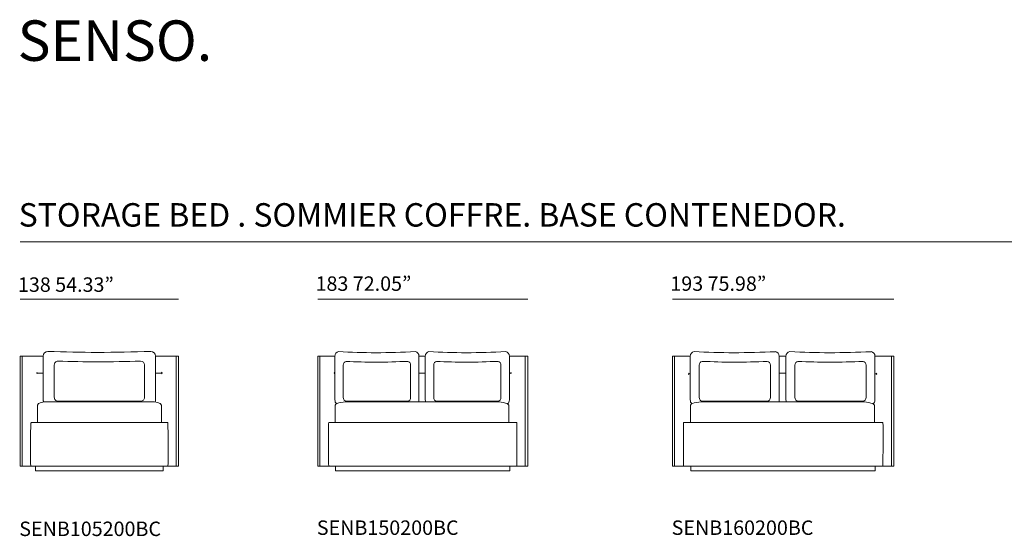
# Model space of a CAD drawing. Units: millimetres. Extents: x 2461 to 22546, y 1207 to 10971.
# Drawn here: x 3088 to 11671, y 6467 to 10971 of the extents above; entities that cross this region are included whole.
import ezdxf

# ---------------------------------------------------------------- set-up
doc = ezdxf.new("R2010")
doc.units = ezdxf.units.MM
doc.layers.get('0').update_dxf_attribs({"lineweight": 13})
doc.styles.add('PDF Arial', font='arial.ttf')

msp = doc.modelspace()

# ---------------------------------------------------------------- linework, layer by layer
at = {"lineweight": 13}
for p, q in [((3092.4, 9034.2), (22546, 9034.2)), ((4472.4, 8535.4), (3092.4, 8535.4)), ((7516.2, 8535.4), (5686.2, 8535.4)), ((10708.9, 8535.4), (8778.9, 8535.4)), ((3092.4, 7078.2), (3092.4, 8039)), ((3092.4, 8039), (3293.2, 8039)), ((3109.4, 7078.2), (3109.4, 8038.9)), ((3293.2, 7657), (3293.2, 8038)), ((4272.4, 8039), (4472.4, 8039)), ((4272.4, 8038), (4272.4, 7657)), ((4451.4, 7078.2), (4451.4, 8041.6)), ((4472.4, 8039), (4472.4, 7078.2)), ((5686.2, 7078.2), (5686.2, 8039)), ((5686.2, 8039), (5836, 8039)), ((5703.2, 7078.2), (5703.2, 8039)), ((5835.9, 7657), (5835.9, 8035.3)), ((6568.4, 8039), (6623.8, 8039)), ((6568.5, 8035.3), (6568.5, 7657)), ((6623.7, 7657), (6623.7, 8035.3)), ((7356.2, 8039), (7516.2, 8039)), ((7356.3, 8035.3), (7356.3, 7657)), ((7495.3, 7078.2), (7495.3, 8039)), ((7516.2, 8039), (7516.2, 7078.2)), ((8778.9, 7078.2), (8778.9, 8039)), ((8778.9, 8039), (8933.1, 8039)), ((8795.9, 7078.2), (8795.9, 8039)), ((8933, 7657), (8933, 8035.3)), ((9708.9, 8039), (9767.7, 8039)), ((9709, 8035.3), (9709, 7657)), ((9767.5, 7657), (9767.5, 8035.3)), ((10543.4, 8039), (10708.6, 8039)), ((10543.5, 8035.3), (10543.5, 7657)), ((10687.7, 7078.2), (10687.7, 8039)), ((10708.6, 8039), (10708.6, 7078.2)), ((3389.7, 7679.1), (3389.7, 7961.9)), ((4175.9, 7961.9), (4175.9, 7679.1)), ((5908.9, 7679.1), (5908.9, 7959.2)), ((6495.5, 7959.2), (6495.5, 7679.1)), ((6696.7, 7679.1), (6696.7, 7959.2)), ((7283.3, 7959.2), (7283.3, 7679.1)), ((9010.5, 7679.1), (9010.5, 7959.2)), ((9631.6, 7959.2), (9631.6, 7679.1)), ((9845, 7679.1), (9845, 7959.2)), ((10466.1, 7959.2), (10466.1, 7679.1)), ((3293.2, 7891), (3251.5, 7891)), ((4315.2, 7891), (4272.4, 7891)), ((6623.7, 7891), (6568.5, 7891)), ((7359, 7891), (7356.3, 7891)), ((9767.5, 7891), (9709, 7891)), ((3322.3, 7640.5), (4243.3, 7640.5)), ((4142.7, 7645.8), (3422.9, 7645.8)), ((6470.3, 7645.8), (5934, 7645.8)), ((5951.6, 7640.5), (7238.6, 7640.5)), ((7258.2, 7645.8), (6721.8, 7645.8)), ((9604.9, 7645.8), (9037.1, 7645.8)), ((9055.8, 7640.5), (10418.7, 7640.5)), ((10439.5, 7645.8), (9871.6, 7645.8)), ((3242.4, 7458.2), (3242.4, 7610.6)), ((4323.1, 7610.6), (4323.1, 7458.2)), ((5839.1, 7458.2), (5839.1, 7610.6)), ((7351.2, 7610.6), (7351.2, 7458.2)), ((8936.4, 7458.2), (8936.4, 7610.6)), ((10538.1, 7610.6), (10538.1, 7458.2)), ((3187.6, 7458.2), (4378, 7458.2)), ((4378, 7458.2), (3187.6, 7458.2)), ((5781.6, 7458.2), (7420.8, 7458.2)), ((7420.8, 7458.2), (5781.6, 7458.2)), ((8875.5, 7458.2), (10612, 7458.2)), ((10612, 7458.2), (8875.5, 7458.2)), ((3227.5, 7078.2), (3092.4, 7078.2)), ((4378, 7078.2), (3187.6, 7078.2)), ((3187.6, 7078.2), (4378, 7078.2)), ((3227.5, 7039), (3227.5, 7078.2)), ((3227.5, 7078.2), (3287.3, 7078.2)), ((4338.1, 7039), (3227.5, 7039)), ((3287.3, 7078.2), (3287.3, 7078.2)), ((4278.2, 7078.2), (4278.2, 7078.2)), ((4278.2, 7078.2), (4338.1, 7078.2)), ((4338.1, 7039), (4278.2, 7039)), ((4338.1, 7078.2), (4472.4, 7078.2)), ((4338.1, 7078.2), (4338.1, 7039)), ((7516.2, 7078.2), (5686.2, 7078.2)), ((7420.8, 7078.2), (5781.6, 7078.2)), ((5781.6, 7078.2), (7420.8, 7078.2)), ((5840.8, 7078.2), (7361.6, 7078.2)), ((5840.8, 7039), (5840.8, 7078.2)), ((7361.6, 7039), (5840.8, 7039)), ((7361.6, 7078.2), (7361.6, 7039)), ((10708.6, 7078.2), (8778.9, 7078.2)), ((10612, 7078.2), (8875.5, 7078.2)), ((8875.5, 7078.2), (10612, 7078.2)), ((10545.5, 7078.2), (8938.3, 7078.2)), ((8938.3, 7078.2), (8938.3, 7039)), ((8938.3, 7039), (10545.5, 7039)), ((10545.5, 7039), (10545.5, 7078.2))]:
    msp.add_line(p, q, dxfattribs=at)
for centre, radius, start, end in [((3334.9, 8037.9), 41.7, 89.9903, 179.96137), ((4105.8, 32115.5), 24048.2, 268.16312, 269.19092), ((3400.6, 35955.4), 27888, 270.75108, 271.70563), ((4230.7, 8037.9), 41.7, 0.03863, 90.0097), ((6450.5, 21827.3), 13762.6, 267.57171, 268.9303), ((5923.2, 23309.4), 15244.7, 271.01635, 272.3072), ((7238.4, 21827.3), 13762.6, 267.57171, 268.9303), ((6711, 23309.4), 15244.7, 271.01635, 272.3072), ((9585, 23547.8), 15483.1, 267.71055, 268.99133), ((9026.6, 25110.7), 17046.1, 270.96082, 272.18173), ((10419.5, 23547.8), 15483.1, 267.71055, 268.99133), ((9861.1, 25110.7), 17046.1, 270.96082, 272.18173), ((3422.9, 7961.9), 33.2, 89.98887, 180.01113), ((4036.4, 27059.8), 19074.6, 268.1569, 269.18822), ((3470, 30922.7), 22937.5, 270.73997, 271.68061), ((4142.6, 7961.8), 33.2, 0.02773, 89.97227), ((6398.1, 18898.3), 10915.8, 267.56339, 268.92663), ((5975.8, 20382.8), 12400.2, 271.00654, 272.28586), ((7185.9, 18898.3), 10915.8, 267.56339, 268.92663), ((6763.6, 20382.8), 12400.2, 271.00654, 272.28586), ((9529.2, 20257.7), 12275.1, 267.7024, 268.98807), ((9082.1, 21837), 13854.5, 270.95263, 272.16272), ((10363.9, 20264.4), 12281.9, 267.70275, 268.98771), ((9916.6, 21837), 13854.5, 270.95263, 272.16272), ((3334.9, 7657), 41.7, 180.0006, 205.9067), ((3422.9, 7679), 33.2, 179.95003, 270.04997), ((4142.7, 7679), 33.2, 269.98887, 0.01113), ((4230.7, 7657), 41.7, 332.95839, 359.9994)]:
    msp.add_arc(centre, radius, start, end, dxfattribs=at)
for points in [[(5835.9, 8035.3), (5835.9, 8058.3), (5850, 8077), (5867.4, 8077)], [(5835.9, 8035.3), (5835.9, 8058.3), (5850, 8077), (5867.4, 8077)], [(6536.9, 8077), (6554.3, 8077), (6568.5, 8058.3), (6568.5, 8035.3)], [(6536.9, 8077), (6554.3, 8077), (6568.5, 8058.3), (6568.5, 8035.3)], [(6623.7, 8035.3), (6623.7, 8058.3), (6637.8, 8077), (6655.2, 8077)], [(6623.7, 8035.3), (6623.7, 8058.3), (6637.8, 8077), (6655.2, 8077)], [(7324.7, 8077), (7342.2, 8077), (7356.3, 8058.3), (7356.3, 8035.3)], [(7324.7, 8077), (7342.2, 8077), (7356.3, 8058.3), (7356.3, 8035.3)], [(8933, 8035.3), (8933, 8058.3), (8948, 8077), (8966.5, 8077)], [(8933, 8035.3), (8933, 8058.3), (8948, 8077), (8966.5, 8077)], [(9675.5, 8077), (9694, 8077), (9709, 8058.3), (9709, 8035.3)], [(9675.5, 8077), (9694, 8077), (9709, 8058.3), (9709, 8035.3)], [(9767.5, 8035.3), (9767.5, 8058.3), (9782.5, 8077), (9801, 8077)], [(9767.5, 8035.3), (9767.5, 8058.3), (9782.5, 8077), (9801, 8077)], [(10510.1, 8077), (10528.5, 8077), (10543.5, 8058.3), (10543.5, 8035.3)], [(10510.1, 8077), (10528.5, 8077), (10543.5, 8058.3), (10543.5, 8035.3)], [(5908.9, 7959.2), (5908.9, 7977.6), (5920.1, 7992.4), (5934, 7992.4)], [(5908.9, 7959.2), (5908.9, 7977.6), (5920.1, 7992.4), (5934, 7992.4)], [(6470.3, 7992.4), (6484.2, 7992.4), (6495.5, 7977.6), (6495.5, 7959.2)], [(6470.3, 7992.4), (6484.2, 7992.4), (6495.5, 7977.6), (6495.5, 7959.2)], [(6696.7, 7959.2), (6696.7, 7977.6), (6707.9, 7992.4), (6721.8, 7992.4)], [(6696.7, 7959.2), (6696.7, 7977.6), (6707.9, 7992.4), (6721.8, 7992.4)], [(7258.2, 7992.4), (7272, 7992.4), (7283.3, 7977.6), (7283.3, 7959.2)], [(7258.2, 7992.4), (7272, 7992.4), (7283.3, 7977.6), (7283.3, 7959.2)], [(9010.5, 7959.2), (9010.5, 7977.6), (9022.4, 7992.4), (9037.1, 7992.4)], [(9010.5, 7959.2), (9010.5, 7977.6), (9022.4, 7992.4), (9037.1, 7992.4)], [(9604.9, 7992.4), (9619.6, 7992.4), (9631.6, 7977.6), (9631.6, 7959.2)], [(9604.9, 7992.4), (9619.6, 7992.4), (9631.6, 7977.6), (9631.6, 7959.2)], [(9845, 7959.2), (9845, 7977.6), (9856.9, 7992.4), (9871.6, 7992.4)], [(9845, 7959.2), (9845, 7977.6), (9856.9, 7992.4), (9871.6, 7992.4)], [(10439.5, 7992.4), (10454.2, 7992.4), (10466.1, 7977.6), (10466.1, 7959.2)], [(10439.5, 7992.4), (10454.2, 7992.4), (10466.1, 7977.6), (10466.1, 7959.2)], [(3251.4, 7891), (3243.4, 7891), (3236.9, 7894.4), (3236.9, 7898.4)], [(4315.2, 7891), (4323.3, 7891), (4329.8, 7894.4), (4329.8, 7898.4)], [(5835.9, 7892.8), (5832.7, 7894.1), (5830.7, 7896.2), (5830.7, 7898.4)], [(7359, 7891), (7367.1, 7891), (7373.6, 7894.4), (7373.6, 7898.4)], [(3251.4, 7891), (3243.4, 7891), (3236.9, 7887.7), (3236.9, 7883.7)], [(4315.2, 7891), (4323.3, 7891), (4329.8, 7887.7), (4329.8, 7883.7)], [(5835.9, 7889.3), (5832.7, 7888), (5830.7, 7885.9), (5830.7, 7883.7)], [(7359, 7891), (7367.1, 7891), (7373.6, 7887.7), (7373.6, 7883.7)], [(8926.6, 7884.1), (8921, 7885.1), (8916.9, 7887.9), (8916.9, 7891)], [(8926.6, 7883.3), (8921, 7882.3), (8916.9, 7879.5), (8916.9, 7876.3)], [(3242.4, 7610.6), (3242.4, 7635.9), (3306.8, 7640.5), (3322.3, 7640.5)], [(3242.4, 7610.6), (3242.4, 7635.9), (3306.8, 7640.5), (3322.3, 7640.5)], [(4243.3, 7640.5), (4261.9, 7640.5), (4323.1, 7630.6), (4323.1, 7610.6)], [(4243.3, 7640.5), (4261.9, 7640.5), (4323.1, 7630.6), (4323.1, 7610.6)], [(5848.7, 7623.4), (5840.9, 7631), (5835.9, 7643.2), (5835.9, 7657)], [(5848.7, 7623.4), (5840.9, 7631), (5835.9, 7643.2), (5835.9, 7657)], [(5839.1, 7610.6), (5839.1, 7635.9), (5929.9, 7640.5), (5951.6, 7640.5)], [(5839.1, 7610.6), (5839.1, 7635.9), (5929.9, 7640.5), (5951.6, 7640.5)], [(5934, 7645.8), (5920.1, 7645.8), (5908.9, 7660.7), (5908.9, 7679.1)], [(5934, 7645.8), (5920.1, 7645.8), (5908.9, 7660.7), (5908.9, 7679.1)], [(6495.5, 7679.1), (6495.5, 7660.7), (6484.2, 7645.8), (6470.3, 7645.8)], [(6495.5, 7679.1), (6495.5, 7660.7), (6484.2, 7645.8), (6470.3, 7645.8)], [(6568.5, 7657), (6568.5, 7651.1), (6567.6, 7645.6), (6565.9, 7640.5)], [(6568.5, 7657), (6568.5, 7651.1), (6567.6, 7645.6), (6565.9, 7640.5)], [(6626.2, 7640.5), (6624.6, 7645.6), (6623.7, 7651.1), (6623.7, 7657)], [(6626.2, 7640.5), (6624.6, 7645.6), (6623.7, 7651.1), (6623.7, 7657)], [(6721.8, 7645.8), (6707.9, 7645.8), (6696.7, 7660.7), (6696.7, 7679.1)], [(6721.8, 7645.8), (6707.9, 7645.8), (6696.7, 7660.7), (6696.7, 7679.1)], [(7238.6, 7640.5), (7264.8, 7640.5), (7351.2, 7630.6), (7351.2, 7610.6)], [(7238.6, 7640.5), (7264.8, 7640.5), (7351.2, 7630.6), (7351.2, 7610.6)], [(7283.3, 7679.1), (7283.3, 7660.7), (7272, 7645.8), (7258.2, 7645.8)], [(7283.3, 7679.1), (7283.3, 7660.7), (7272, 7645.8), (7258.2, 7645.8)], [(7356.3, 7657), (7356.3, 7642.1), (7350.4, 7629), (7341.5, 7621.6)], [(7356.3, 7657), (7356.3, 7642.1), (7350.4, 7629), (7341.5, 7621.6)], [(8946.6, 7623.4), (8938.4, 7631), (8933, 7643.2), (8933, 7657)], [(8946.6, 7623.4), (8938.4, 7631), (8933, 7643.2), (8933, 7657)], [(8936.4, 7610.6), (8936.4, 7635.9), (9032.8, 7640.5), (9055.8, 7640.5)], [(8936.4, 7610.6), (8936.4, 7635.9), (9032.8, 7640.5), (9055.8, 7640.5)], [(9037.1, 7645.8), (9022.4, 7645.8), (9010.5, 7660.7), (9010.5, 7679.1)], [(9037.1, 7645.8), (9022.4, 7645.8), (9010.5, 7660.7), (9010.5, 7679.1)], [(9631.6, 7679.1), (9631.6, 7660.7), (9619.6, 7645.8), (9604.9, 7645.8)], [(9631.6, 7679.1), (9631.6, 7660.7), (9619.6, 7645.8), (9604.9, 7645.8)], [(9709, 7657), (9709, 7651.1), (9708, 7645.6), (9706.3, 7640.5)], [(9709, 7657), (9709, 7651.1), (9708, 7645.6), (9706.3, 7640.5)], [(9770.2, 7640.5), (9768.5, 7645.6), (9767.5, 7651.1), (9767.5, 7657)], [(9770.2, 7640.5), (9768.5, 7645.6), (9767.5, 7651.1), (9767.5, 7657)], [(9871.6, 7645.8), (9856.9, 7645.8), (9845, 7660.7), (9845, 7679.1)], [(9871.6, 7645.8), (9856.9, 7645.8), (9845, 7660.7), (9845, 7679.1)], [(10418.7, 7640.5), (10446.5, 7640.5), (10538.1, 7630.6), (10538.1, 7610.6)], [(10418.7, 7640.5), (10446.5, 7640.5), (10538.1, 7630.6), (10538.1, 7610.6)], [(10466.1, 7679.1), (10466.1, 7660.7), (10454.2, 7645.8), (10439.5, 7645.8)], [(10466.1, 7679.1), (10466.1, 7660.7), (10454.2, 7645.8), (10439.5, 7645.8)], [(10543.5, 7657), (10543.5, 7642.1), (10537.3, 7629), (10527.9, 7621.6)], [(10543.5, 7657), (10543.5, 7642.1), (10537.3, 7629), (10527.9, 7621.6)], [(3187.6, 7458.2), (3187.6, 7458.2), (3182.2, 7458.2), (3182.2, 7130.6)], [(3187.6, 7458.2), (3187.6, 7458.2), (3182.2, 7458.2), (3182.2, 7130.6)], [(4382.6, 7130.6), (4382.6, 7458.2), (4378, 7458.2), (4378, 7458.2)], [(4382.6, 7130.6), (4382.6, 7458.2), (4378, 7458.2), (4378, 7458.2)], [(5781.6, 7458.2), (5781.6, 7458.2), (5781, 7458.2), (5781, 7405.8)], [(5781.6, 7458.2), (5781.6, 7458.2), (5781, 7458.2), (5781, 7405.8)], [(5781, 7405.8), (5781, 7078.2), (5781.6, 7078.2), (5781.6, 7078.2)], [(5781, 7405.8), (5781, 7078.2), (5781.6, 7078.2), (5781.6, 7078.2)], [(7421.4, 7405.8), (7421.4, 7458.2), (7420.8, 7458.2), (7420.8, 7458.2)], [(7421.4, 7405.8), (7421.4, 7458.2), (7420.8, 7458.2), (7420.8, 7458.2)], [(7420.8, 7078.2), (7420.8, 7078.2), (7421.4, 7078.2), (7421.4, 7405.8)], [(7420.8, 7078.2), (7420.8, 7078.2), (7421.4, 7078.2), (7421.4, 7405.8)], [(8875.5, 7458.2), (8875.5, 7458.2), (8873.6, 7458.2), (8873.6, 7405.8)], [(8875.5, 7458.2), (8875.5, 7458.2), (8873.6, 7458.2), (8873.6, 7405.8)], [(8873.6, 7405.8), (8873.6, 7078.2), (8875.5, 7078.2), (8875.5, 7078.2)], [(8873.6, 7405.8), (8873.6, 7078.2), (8875.5, 7078.2), (8875.5, 7078.2)], [(10613.8, 7405.8), (10613.8, 7458.2), (10612, 7458.2), (10612, 7458.2)], [(10613.8, 7405.8), (10613.8, 7458.2), (10612, 7458.2), (10612, 7458.2)], [(10612, 7078.2), (10612, 7078.2), (10613.8, 7078.2), (10613.8, 7405.8)], [(10612, 7078.2), (10612, 7078.2), (10613.8, 7078.2), (10613.8, 7405.8)], [(3182.2, 7130.6), (3182.2, 7078.2), (3187.6, 7078.2), (3187.6, 7078.2)], [(3182.2, 7130.6), (3182.2, 7078.2), (3187.6, 7078.2), (3187.6, 7078.2)], [(4378, 7078.2), (4378, 7078.2), (4382.6, 7078.2), (4382.6, 7130.6)], [(4378, 7078.2), (4378, 7078.2), (4382.6, 7078.2), (4382.6, 7130.6)]]:
    msp.add_open_spline(points, degree=3, dxfattribs=at)
for points in [[(10543.5, 7883.7), (10544, 7883.7), (10544.5, 7883.7), (10545, 7883.7), (10553.1, 7883.7), (10559.6, 7887), (10559.6, 7891)], [(10543.5, 7883.7), (10544, 7883.7), (10544.5, 7883.7), (10545, 7883.7), (10553.1, 7883.7), (10559.6, 7880.4), (10559.6, 7876.3)]]:
    msp.add_open_spline(points, degree=3, knots=[-0.061365, -0.061365, -0.061365, -0.061365, 0, 0, 0, 1, 1, 1, 1], dxfattribs=at)

# ---------------------------------------------------------------- texts
at = {"lineweight": 13, "style": 'PDF Arial'}
for s, height, p in [('SENSO.', 352.7, (3070.3, 10612.1)), ('STORAGE BED . SOMMIER COFFRE. BASE CONTENEDOR.', 204.253, (3079.6, 9167.3)), ('138 54.33”', 125.96, (3073.2, 8598.5)), ('183 72.05”', 125.96, (5667.1, 8607.3)), ('193 75.98”', 125.96, (8759.7, 8607.3)), ('SENB105200BC', 125.963, (3084.5, 6469.6)), ('SENB150200BC', 125.963, (5678.3, 6479.6)), ('SENB160200BC', 125.963, (8770.9, 6479.6))]:
    msp.add_text(s, height=height, dxfattribs=at).set_placement(p)

doc.saveas('drawing.dxf')
